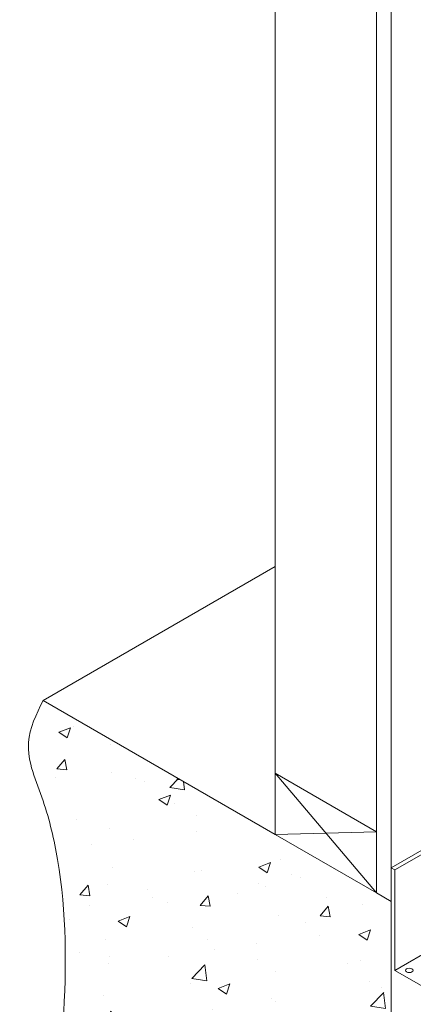
# Model space of a CAD drawing. Units: inches. Extents: x 121.2 to 175.2, y 54.9 to 114.9.
# Drawn here: x 121.2 to 131.8, y 74.9 to 101.4 of the extents above; entities that cross this region are included whole.
import ezdxf

# ---------------------------------------------------------------- set-up
doc = ezdxf.new("R2010")
doc.units = ezdxf.units.IN
doc.header["$MEASUREMENT"] = 0
for name, color, linetype, lineweight in [('A-Detl-L', 7, 'Continuous', 18), ('A-Detl-Patt', 7, 'Continuous', 9), ('A-Detl-UL', 7, 'Continuous', 9)]:
    doc.layers.add(name, color=color, linetype=linetype, lineweight=lineweight)

msp = doc.modelspace()

# ---------------------------------------------------------------- hatches: boundary and pattern name
at = {"layer": 'A-Detl-Patt'}
h = msp.add_hatch(dxfattribs=at)
h.set_pattern_fill('AR-CONC', color=256, scale=0.45)
h.set_pattern_definition([(50, (-101.739, 4.291), (3.22767, -0.282385), [0.3375, -3.7125]), (355, (-101.739, 4.291), (-0.62438, 3.384865), [0.27, -2.97]), (100.4514, (-101.47, 4.2675), (2.60329, 3.10248), [0.28683, -3.15514]), (46.1842, (-101.739, 5.191), (4.802586, -0.744837), [0.50625, -5.56875]), (96.6356, (-101.339, 5.129), (4.20598, 4.38353), [0.43025, -4.73271]), (351.1842, (-101.739, 5.191), (4.20598, 4.38353), [0.405, -4.455]), (21, (-101.289, 4.966), (2.686082, -1.811785), [0.3375, -3.7125]), (326, (-101.289, 4.966), (1.09492, 3.263175), [0.27, -2.97]), (71.4514, (-101.0652, 4.815), (3.781, 1.45139), [0.28683, -3.15514]), (37.5, (-101.739, 4.291), (0.0547193, 1.4980223), [0, -2.934, 0, -3.015, 0, -2.98125]), (7.5, (-101.739, 4.291), (1.183813, 1.774853), [0, -1.719, 0, -2.8665, 0, -1.13625]), (327.5, (-102.7425, 4.291), (2.402201, -0.101497), [0, -1.125, 0, -3.51, 0, -4.6575]), (317.5, (-103.1925, 4.291), (2.624338, 0.450472), [0, -1.4625, 0, -2.331, 0, -3.3075])])
edge = h.paths.add_edge_path()
edge.add_spline(control_points=[(121.863, 83.117), (121.71, 82.794), (121.237, 81.833), (121.937, 80.417), (122.765, 76.465), (123.039, 72.205), (121.863, 69.736)], knot_values=[0, 0, 0, 0, 1.190588, 2.813086, 4.435583, 13.549449, 13.549449, 13.549449, 13.549449], degree=3, periodic=0)
edge.add_line((121.863, 69.736), (131.216, 64.659))
edge.add_line((131.216, 64.659), (131.216, 77.717))
edge.add_line((131.216, 77.717), (130.827, 77.942))
edge.add_line((130.827, 77.942), (128.099, 79.517))
edge.add_line((128.099, 79.517), (121.863, 83.117))

# ---------------------------------------------------------------- linework, layer by layer
at = {"layer": 'A-Detl-L'}
for p, q in [((128.099, 105.167), (128.099, 79.517)), ((130.827, 103.592), (130.827, 77.942)), ((131.216, 103.367), (131.216, 64.645)), ((121.863, 83.117), (128.099, 86.717)), ((121.863, 83.117), (128.099, 79.517)), ((128.099, 81.161), (130.827, 79.586)), ((128.099, 81.161), (130.827, 77.942)), ((131.314, 75.861), (140.368, 81.088)), ((131.216, 78.617), (134.107, 80.286)), ((131.314, 78.561), (134.107, 80.173)), ((128.099, 79.517), (130.827, 79.586)), ((128.099, 79.517), (130.827, 77.942)), ((131.216, 78.617), (131.314, 78.561)), ((131.314, 75.861), (131.314, 78.561)), ((131.216, 77.717), (130.827, 77.942)), ((132.775, 75.017), (131.314, 75.861))]:
    msp.add_line(p, q, dxfattribs=at)
msp.add_spline([(121.863, 70.045), (122.253, 78.842), (121.863, 80.417), (121.474, 81.992), (121.863, 83.117)], degree=3, dxfattribs=at)
at = {"layer": 'A-Detl-UL'}
msp.add_ellipse((131.704, 75.861), major_axis=(-0.103, 0), ratio=0.57735, dxfattribs=at)

doc.saveas('drawing.dxf')
